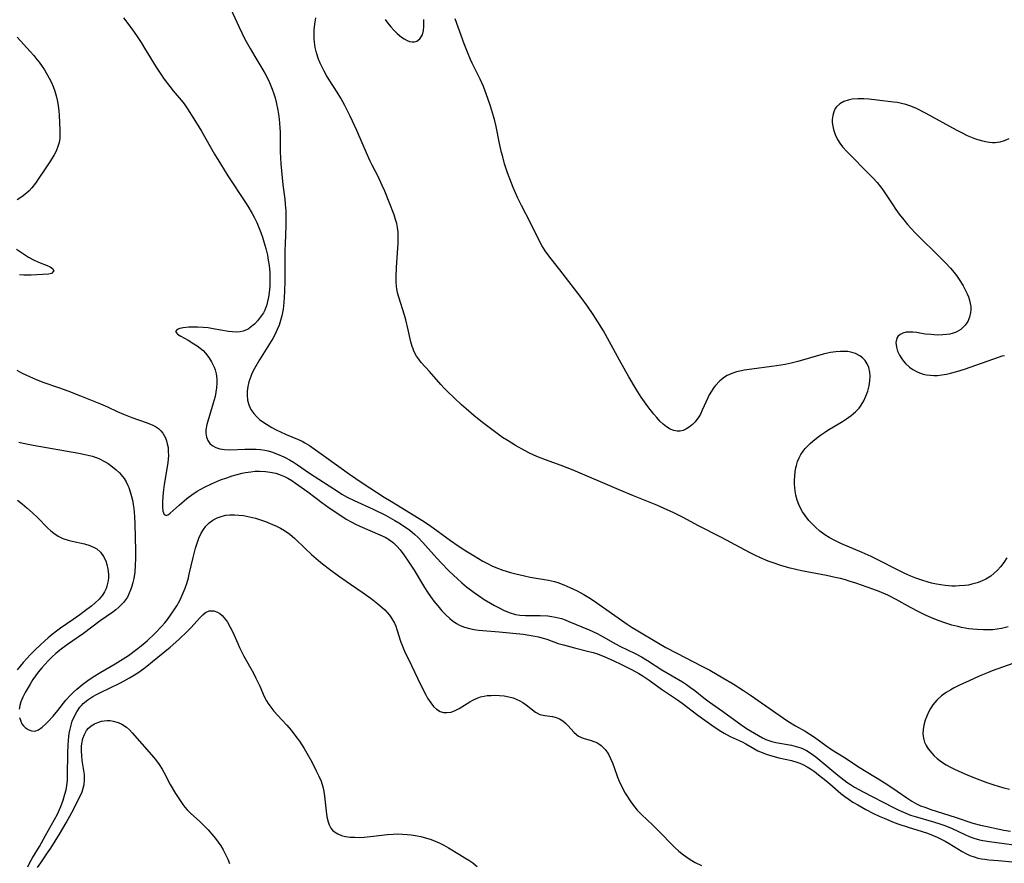
# Model space of a CAD drawing. Units: inches. Extents: x 2056167 to 2061704, y 169005 to 174460.
# Drawn here: x 2057734 to 2057876, y 171126 to 171248 of the extents above; entities that cross this region are included whole.
import ezdxf

# ---------------------------------------------------------------- set-up
doc = ezdxf.new("R2010")
doc.units = ezdxf.units.IN
doc.header["$MEASUREMENT"] = 0
doc.layers.add('c_02_T15S_R18E', color=80, linetype='Continuous')

msp = doc.modelspace()

# ---------------------------------------------------------------- linework, layer by layer
at = {"layer": 'c_02_T15S_R18E'}
for points in [[(2057763.11, 171252.14, 1004), (2057765.41, 171247.07, 1004), (2057766.3, 171245.26, 1004), (2057767.05, 171243.89, 1004), (2057767.74, 171242.71, 1004), (2057768.92, 171240.78, 1004), (2057769.23, 171240.23, 1004), (2057769.62, 171239.52, 1004), (2057769.87, 171238.99, 1004), (2057770.27, 171237.99, 1004), (2057770.49, 171237.35, 1004), (2057770.68, 171236.74, 1004), (2057770.84, 171236.12, 1004), (2057771.08, 171234.98, 1004), (2057771.23, 171234.1, 1004), (2057771.33, 171233.16, 1004), (2057771.37, 171232.35, 1004), (2057771.38, 171231.82, 1004), (2057771.41, 171228.95, 1004), (2057771.49, 171227.2, 1004), (2057771.67, 171225.2, 1004), (2057771.78, 171224.2, 1004), (2057772.06, 171222.12, 1004), (2057772.14, 171221.4, 1004), (2057772.21, 171220.44, 1004), (2057772.23, 171219.88, 1004), (2057772.22, 171218.25, 1004), (2057772.12, 171215.66, 1004), (2057772.1, 171214.66, 1004), (2057772.06, 171210.29, 1004), (2057772.03, 171208.74, 1004), (2057771.99, 171207.94, 1004), (2057771.94, 171207.15, 1004), (2057771.82, 171206.21, 1004), (2057771.64, 171205.26, 1004), (2057771.46, 171204.58, 1004), (2057771.24, 171203.91, 1004), (2057770.97, 171203.25, 1004), (2057770.66, 171202.6, 1004), (2057770.33, 171201.97, 1004), (2057769.86, 171201.19, 1004), (2057768.41, 171198.86, 1004), (2057767.69, 171197.61, 1004), (2057767.32, 171196.89, 1004), (2057767.14, 171196.47, 1004), (2057766.87, 171195.68, 1004), (2057766.71, 171195.03, 1004), (2057766.62, 171194.37, 1004), (2057766.61, 171193.8, 1004), (2057766.68, 171193.06, 1004), (2057766.87, 171192.35, 1004), (2057767.17, 171191.68, 1004), (2057767.58, 171191.1, 1004), (2057767.98, 171190.67, 1004), (2057768.43, 171190.26, 1004), (2057768.91, 171189.91, 1004), (2057769.41, 171189.57, 1004), (2057770.19, 171189.11, 1004), (2057770.82, 171188.77, 1004), (2057771.46, 171188.46, 1004), (2057772.28, 171188.1, 1004), (2057773.93, 171187.41, 1004), (2057774.59, 171187.11, 1004), (2057774.97, 171186.9, 1004), (2057775.65, 171186.49, 1004), (2057776.32, 171186.03, 1004), (2057778, 171184.79, 1004), (2057781.41, 171182.34, 1004), (2057783.24, 171181.08, 1004), (2057786.45, 171179.01, 1004), (2057787.48, 171178.38, 1004), (2057789.64, 171177.11, 1004), (2057791.89, 171175.71, 1004), (2057793.01, 171174.95, 1004), (2057796.03, 171172.78, 1004), (2057797.15, 171172.01, 1004), (2057798.26, 171171.28, 1004), (2057799.44, 171170.52, 1004), (2057800.71, 171169.77, 1004), (2057801.49, 171169.36, 1004), (2057802.02, 171169.1, 1004), (2057802.56, 171168.86, 1004), (2057803.57, 171168.48, 1004), (2057804.71, 171168.12, 1004), (2057805.46, 171167.92, 1004), (2057806.74, 171167.63, 1004), (2057807.55, 171167.47, 1004), (2057810.21, 171167.01, 1004), (2057811.06, 171166.81, 1004), (2057811.55, 171166.67, 1004), (2057812.43, 171166.35, 1004), (2057813.3, 171165.98, 1004), (2057814.32, 171165.5, 1004), (2057815.31, 171164.96, 1004), (2057816.02, 171164.52, 1004), (2057816.72, 171164.06, 1004), (2057821.55, 171160.68, 1004), (2057822.3, 171160.19, 1004), (2057822.87, 171159.83, 1004), (2057826.12, 171157.9, 1004), (2057827.15, 171157.3, 1004), (2057828.74, 171156.45, 1004), (2057832.36, 171154.6, 1004), (2057833.51, 171153.99, 1004), (2057835.4, 171152.92, 1004), (2057836.88, 171152.04, 1004), (2057838.4, 171151.06, 1004), (2057839.55, 171150.29, 1004), (2057843.05, 171147.84, 1004), (2057844.79, 171146.66, 1004), (2057845.88, 171145.98, 1004), (2057847.28, 171145.17, 1004), (2057847.97, 171144.75, 1004), (2057848.63, 171144.31, 1004), (2057850.3, 171143.1, 1004), (2057851.1, 171142.55, 1004), (2057852.82, 171141.47, 1004), (2057855.23, 171139.91, 1004), (2057858.34, 171138.01, 1004), (2057859.27, 171137.43, 1004), (2057860.6, 171136.54, 1004), (2057861.99, 171135.57, 1004), (2057862.71, 171135.09, 1004), (2057863.41, 171134.7, 1004), (2057863.99, 171134.42, 1004), (2057864.58, 171134.18, 1004), (2057865.48, 171133.86, 1004), (2057869, 171132.76, 1004), (2057871.55, 171131.9, 1004), (2057872.63, 171131.62, 1004), (2057873.36, 171131.45, 1004), (2057876.03, 171130.9, 1004), (2057876.98, 171130.73, 1004)], [(2057748.73, 171248.32, 1006), (2057749.94, 171246.71, 1006), (2057750.73, 171245.61, 1006), (2057751.29, 171244.76, 1006), (2057751.81, 171243.93, 1006), (2057753.47, 171241.21, 1006), (2057754.24, 171240.03, 1006), (2057754.64, 171239.46, 1006), (2057755.43, 171238.4, 1006), (2057755.95, 171237.77, 1006), (2057757.1, 171236.42, 1006), (2057757.52, 171235.87, 1006), (2057758, 171235.18, 1006), (2057758.93, 171233.71, 1006), (2057760.02, 171231.94, 1006), (2057761.93, 171228.6, 1006), (2057762.76, 171227.23, 1006), (2057763.86, 171225.5, 1006), (2057766.39, 171221.63, 1006), (2057766.73, 171221.08, 1006), (2057767.34, 171220.05, 1006), (2057767.68, 171219.42, 1006), (2057768.01, 171218.73, 1006), (2057768.32, 171218.03, 1006), (2057768.61, 171217.29, 1006), (2057768.84, 171216.63, 1006), (2057769.06, 171215.96, 1006), (2057769.34, 171214.96, 1006), (2057769.55, 171214.03, 1006), (2057769.69, 171213.28, 1006), (2057769.8, 171212.52, 1006), (2057769.9, 171211.5, 1006), (2057769.92, 171210.52, 1006), (2057769.9, 171209.54, 1006), (2057769.82, 171208.62, 1006), (2057769.72, 171207.96, 1006), (2057769.59, 171207.31, 1006), (2057769.41, 171206.69, 1006), (2057769.29, 171206.34, 1006), (2057769.17, 171206.06, 1006), (2057768.97, 171205.67, 1006), (2057768.58, 171205.07, 1006), (2057768.14, 171204.51, 1006), (2057767.72, 171204.07, 1006), (2057767.27, 171203.68, 1006), (2057766.76, 171203.33, 1006), (2057766.07, 171203.04, 1006), (2057765.6, 171202.94, 1006), (2057765.12, 171202.89, 1006), (2057764.53, 171202.91, 1006), (2057763.92, 171202.98, 1006), (2057761.72, 171203.38, 1006), (2057761.01, 171203.49, 1006), (2057760.28, 171203.57, 1006), (2057759.45, 171203.62, 1006), (2057758.8, 171203.62, 1006), (2057758.18, 171203.59, 1006), (2057757.37, 171203.5, 1006), (2057756.88, 171203.39, 1006), (2057756.51, 171203.26, 1006), (2057756.29, 171202.98, 1006), (2057756.58, 171202.6, 1006), (2057757.03, 171202.31, 1006), (2057758.08, 171201.72, 1006), (2057758.93, 171201.21, 1006), (2057759.39, 171200.91, 1006), (2057759.83, 171200.58, 1006), (2057760.25, 171200.21, 1006), (2057760.62, 171199.82, 1006), (2057761.07, 171199.23, 1006), (2057761.47, 171198.6, 1006), (2057761.84, 171197.84, 1006), (2057761.99, 171197.42, 1006), (2057762.13, 171196.86, 1006), (2057762.23, 171196.12, 1006), (2057762.24, 171195.48, 1006), (2057762.2, 171194.84, 1006), (2057762.12, 171194.21, 1006), (2057762, 171193.58, 1006), (2057761.74, 171192.59, 1006), (2057760.94, 171190.01, 1006), (2057760.81, 171189.52, 1006), (2057760.67, 171188.78, 1006), (2057760.65, 171188.29, 1006), (2057760.73, 171187.72, 1006), (2057760.94, 171187.22, 1006), (2057761.25, 171186.79, 1006), (2057761.57, 171186.51, 1006), (2057762.09, 171186.22, 1006), (2057762.7, 171186.03, 1006), (2057763.36, 171185.92, 1006), (2057764.12, 171185.88, 1006), (2057766.31, 171185.98, 1006), (2057767.45, 171185.98, 1006), (2057767.93, 171185.96, 1006), (2057768.55, 171185.91, 1006), (2057769.17, 171185.81, 1006), (2057769.66, 171185.71, 1006), (2057770.14, 171185.58, 1006), (2057771.04, 171185.26, 1006), (2057771.91, 171184.87, 1006), (2057772.2, 171184.73, 1006), (2057772.77, 171184.42, 1006), (2057773.34, 171184.08, 1006), (2057773.91, 171183.72, 1006), (2057775.65, 171182.5, 1006), (2057779.82, 171179.79, 1006), (2057780.34, 171179.47, 1006), (2057781.09, 171179.04, 1006), (2057782.08, 171178.53, 1006), (2057784.85, 171177.29, 1006), (2057786.63, 171176.42, 1006), (2057787.32, 171176.05, 1006), (2057787.98, 171175.67, 1006), (2057788.57, 171175.31, 1006), (2057789.66, 171174.59, 1006), (2057790.15, 171174.23, 1006), (2057790.89, 171173.62, 1006), (2057791.29, 171173.26, 1006), (2057792.03, 171172.47, 1006), (2057793.61, 171170.67, 1006), (2057794.64, 171169.57, 1006), (2057795.85, 171168.34, 1006), (2057797.02, 171167.23, 1006), (2057797.68, 171166.65, 1006), (2057798.35, 171166.08, 1006), (2057799.46, 171165.23, 1006), (2057800.07, 171164.8, 1006), (2057800.91, 171164.24, 1006), (2057801.82, 171163.68, 1006), (2057802.39, 171163.36, 1006), (2057803.05, 171163.02, 1006), (2057803.71, 171162.7, 1006), (2057804.53, 171162.36, 1006), (2057805.44, 171162.08, 1006), (2057806.05, 171161.98, 1006), (2057806.85, 171161.93, 1006), (2057808.97, 171161.92, 1006), (2057810.12, 171161.86, 1006), (2057810.67, 171161.79, 1006), (2057811.22, 171161.69, 1006), (2057812.09, 171161.46, 1006), (2057812.6, 171161.27, 1006), (2057813.11, 171161.07, 1006), (2057816.05, 171159.83, 1006), (2057817.21, 171159.31, 1006), (2057818.11, 171158.84, 1006), (2057819.89, 171157.82, 1006), (2057820.6, 171157.45, 1006), (2057822.65, 171156.48, 1006), (2057823.64, 171155.95, 1006), (2057824.5, 171155.43, 1006), (2057826.6, 171154.07, 1006), (2057829.57, 171152.3, 1006), (2057830.13, 171151.94, 1006), (2057830.74, 171151.52, 1006), (2057831.33, 171151.08, 1006), (2057832.65, 171150.03, 1006), (2057833.43, 171149.43, 1006), (2057835.33, 171148.1, 1006), (2057837.67, 171146.38, 1006), (2057838.83, 171145.6, 1006), (2057840.55, 171144.55, 1006), (2057841.11, 171144.24, 1006), (2057841.62, 171144, 1006), (2057841.91, 171143.89, 1006), (2057842.48, 171143.71, 1006), (2057843.07, 171143.57, 1006), (2057845.31, 171143.15, 1006), (2057846, 171142.99, 1006), (2057846.67, 171142.77, 1006), (2057847.02, 171142.63, 1006), (2057847.49, 171142.4, 1006), (2057848.19, 171141.97, 1006), (2057848.86, 171141.47, 1006), (2057850.56, 171140.04, 1006), (2057852.04, 171138.83, 1006), (2057853.33, 171137.83, 1006), (2057853.84, 171137.47, 1006), (2057854.44, 171137.1, 1006), (2057855.69, 171136.41, 1006), (2057859.96, 171134.22, 1006), (2057860.73, 171133.83, 1006), (2057861.53, 171133.46, 1006), (2057862.54, 171133.07, 1006), (2057863.19, 171132.85, 1006), (2057865.85, 171132.08, 1006), (2057866.93, 171131.73, 1006), (2057867.5, 171131.53, 1006), (2057868.56, 171131.1, 1006), (2057870.36, 171130.25, 1006), (2057871.01, 171129.96, 1006), (2057871.68, 171129.72, 1006), (2057872.5, 171129.49, 1006), (2057872.97, 171129.4, 1006), (2057873.95, 171129.24, 1006), (2057879.57, 171128.47, 1006)], [(2057876.66, 171160.29, 1004), (2057876.07, 171160.12, 1004), (2057875.7, 171160.04, 1004), (2057875.07, 171159.93, 1004), (2057874.43, 171159.86, 1004), (2057873.75, 171159.82, 1004), (2057873.06, 171159.82, 1004), (2057872.17, 171159.87, 1004), (2057871.49, 171159.94, 1004), (2057870.95, 171160.01, 1004), (2057869.89, 171160.2, 1004), (2057869.37, 171160.32, 1004), (2057868.52, 171160.54, 1004), (2057867.33, 171160.91, 1004), (2057866.68, 171161.14, 1004), (2057865.79, 171161.49, 1004), (2057864.81, 171161.91, 1004), (2057863.71, 171162.43, 1004), (2057862.52, 171163.06, 1004), (2057860.46, 171164.22, 1004), (2057859.26, 171164.83, 1004), (2057857.99, 171165.38, 1004), (2057857.09, 171165.72, 1004), (2057854.6, 171166.61, 1004), (2057853.68, 171166.9, 1004), (2057853.13, 171167.06, 1004), (2057852.39, 171167.25, 1004), (2057851.63, 171167.43, 1004), (2057850.39, 171167.68, 1004), (2057846.79, 171168.39, 1004), (2057845.12, 171168.77, 1004), (2057843.94, 171169.1, 1004), (2057842.68, 171169.52, 1004), (2057841.97, 171169.79, 1004), (2057840.83, 171170.27, 1004), (2057840.03, 171170.63, 1004), (2057839.23, 171171.02, 1004), (2057837.88, 171171.73, 1004), (2057835.18, 171173.19, 1004), (2057831.9, 171174.89, 1004), (2057829.66, 171176.07, 1004), (2057828.22, 171176.79, 1004), (2057827.45, 171177.15, 1004), (2057825.85, 171177.85, 1004), (2057822.47, 171179.23, 1004), (2057820.43, 171180.08, 1004), (2057813.76, 171182.93, 1004), (2057812.04, 171183.61, 1004), (2057809.75, 171184.43, 1004), (2057808.5, 171184.92, 1004), (2057807.46, 171185.38, 1004), (2057806.84, 171185.7, 1004), (2057805.44, 171186.47, 1004), (2057804.34, 171187.15, 1004), (2057803.55, 171187.67, 1004), (2057802.58, 171188.36, 1004), (2057801.63, 171189.07, 1004), (2057800.67, 171189.82, 1004), (2057799.39, 171190.85, 1004), (2057798.29, 171191.8, 1004), (2057797.63, 171192.39, 1004), (2057795.6, 171194.29, 1004), (2057795.1, 171194.8, 1004), (2057794.61, 171195.31, 1004), (2057792.99, 171197.17, 1004), (2057791.81, 171198.48, 1004), (2057791.44, 171198.95, 1004), (2057791.11, 171199.43, 1004), (2057790.75, 171200.12, 1004), (2057790.61, 171200.45, 1004), (2057790.5, 171200.79, 1004), (2057790.31, 171201.47, 1004), (2057789.92, 171203.23, 1004), (2057789.57, 171204.64, 1004), (2057789.37, 171205.34, 1004), (2057788.54, 171207.96, 1004), (2057788.38, 171208.58, 1004), (2057788.26, 171209.19, 1004), (2057788.23, 171209.47, 1004), (2057788.18, 171210.14, 1004), (2057788.18, 171210.82, 1004), (2057788.24, 171212.22, 1004), (2057788.44, 171215.76, 1004), (2057788.46, 171216.65, 1004), (2057788.44, 171217.33, 1004), (2057788.36, 171218, 1004), (2057788.25, 171218.6, 1004), (2057788.09, 171219.18, 1004), (2057787.86, 171219.85, 1004), (2057787.16, 171221.65, 1004), (2057786.52, 171223.27, 1004), (2057786.17, 171224.09, 1004), (2057785.57, 171225.38, 1004), (2057784.72, 171227.01, 1004), (2057784.43, 171227.6, 1004), (2057784.03, 171228.49, 1004), (2057782.49, 171232.03, 1004), (2057781.53, 171234.12, 1004), (2057780.75, 171235.66, 1004), (2057780.17, 171236.71, 1004), (2057779.65, 171237.58, 1004), (2057778.51, 171239.35, 1004), (2057778.11, 171240, 1004), (2057777.77, 171240.59, 1004), (2057777.46, 171241.19, 1004), (2057777.2, 171241.76, 1004), (2057776.96, 171242.35, 1004), (2057776.66, 171243.24, 1004), (2057776.48, 171244.01, 1004), (2057776.36, 171244.8, 1004), (2057776.32, 171245.3, 1004), (2057776.3, 171245.75, 1004), (2057776.33, 171246.57, 1004), (2057776.42, 171247.39, 1004), (2057776.55, 171248.3, 1004)], [(2057786.57, 171248.1, 1004), (2057786.97, 171247.56, 1004), (2057787.4, 171247.02, 1004), (2057787.84, 171246.52, 1004), (2057788.33, 171246.04, 1004), (2057788.92, 171245.55, 1004), (2057789.33, 171245.28, 1004), (2057789.74, 171245.06, 1004), (2057790.12, 171244.91, 1004), (2057790.49, 171244.84, 1004), (2057790.84, 171244.86, 1004), (2057791.17, 171244.97, 1004), (2057791.6, 171245.27, 1004), (2057791.98, 171245.84, 1004), (2057792.14, 171246.49, 1004), (2057792.18, 171247.09, 1004), (2057792.18, 171247.58, 1004), (2057792.16, 171248.1, 1004)], [(2057876.46, 171170.23, 1006), (2057876.03, 171169.57, 1006), (2057875.55, 171168.95, 1006), (2057875.1, 171168.47, 1006), (2057874.63, 171168.02, 1006), (2057874.12, 171167.62, 1006), (2057873.43, 171167.19, 1006), (2057872.8, 171166.89, 1006), (2057872.15, 171166.64, 1006), (2057871.4, 171166.43, 1006), (2057870.9, 171166.32, 1006), (2057870.39, 171166.25, 1006), (2057869.58, 171166.18, 1006), (2057869.05, 171166.16, 1006), (2057868.51, 171166.17, 1006), (2057867.54, 171166.24, 1006), (2057866.92, 171166.33, 1006), (2057866.3, 171166.44, 1006), (2057865.54, 171166.61, 1006), (2057865.09, 171166.72, 1006), (2057864.18, 171167, 1006), (2057863.29, 171167.31, 1006), (2057862.57, 171167.61, 1006), (2057861.7, 171168.01, 1006), (2057856.83, 171170.44, 1006), (2057855.54, 171171.02, 1006), (2057852.47, 171172.33, 1006), (2057851.61, 171172.74, 1006), (2057850.78, 171173.18, 1006), (2057850.16, 171173.57, 1006), (2057849.44, 171174.11, 1006), (2057848.78, 171174.7, 1006), (2057848.3, 171175.17, 1006), (2057847.85, 171175.67, 1006), (2057847.28, 171176.38, 1006), (2057846.93, 171176.9, 1006), (2057846.62, 171177.44, 1006), (2057846.37, 171177.95, 1006), (2057846.13, 171178.61, 1006), (2057845.95, 171179.29, 1006), (2057845.85, 171179.88, 1006), (2057845.79, 171180.47, 1006), (2057845.77, 171180.84, 1006), (2057845.76, 171181.46, 1006), (2057845.79, 171182.08, 1006), (2057845.86, 171182.7, 1006), (2057845.96, 171183.31, 1006), (2057846.03, 171183.6, 1006), (2057846.2, 171184.18, 1006), (2057846.42, 171184.73, 1006), (2057846.68, 171185.21, 1006), (2057846.99, 171185.67, 1006), (2057847.3, 171186.04, 1006), (2057847.62, 171186.39, 1006), (2057848.01, 171186.77, 1006), (2057848.43, 171187.14, 1006), (2057848.95, 171187.57, 1006), (2057849.5, 171187.98, 1006), (2057850.09, 171188.39, 1006), (2057850.56, 171188.69, 1006), (2057852.69, 171189.97, 1006), (2057853.29, 171190.35, 1006), (2057853.97, 171190.84, 1006), (2057854.56, 171191.34, 1006), (2057855.09, 171191.89, 1006), (2057855.39, 171192.3, 1006), (2057855.78, 171192.95, 1006), (2057856.09, 171193.64, 1006), (2057856.34, 171194.35, 1006), (2057856.54, 171195.12, 1006), (2057856.65, 171195.83, 1006), (2057856.69, 171196.53, 1006), (2057856.66, 171197.07, 1006), (2057856.51, 171197.77, 1006), (2057856.28, 171198.29, 1006), (2057855.97, 171198.77, 1006), (2057855.58, 171199.18, 1006), (2057855.21, 171199.46, 1006), (2057854.58, 171199.78, 1006), (2057853.88, 171199.99, 1006), (2057853.45, 171200.06, 1006), (2057853.14, 171200.08, 1006), (2057852.43, 171200.09, 1006), (2057851.71, 171200.04, 1006), (2057850.98, 171199.93, 1006), (2057850.54, 171199.85, 1006), (2057849.89, 171199.69, 1006), (2057846.24, 171198.66, 1006), (2057845.26, 171198.41, 1006), (2057844.39, 171198.22, 1006), (2057843.16, 171198, 1006), (2057842.45, 171197.89, 1006), (2057839.6, 171197.55, 1006), (2057838.47, 171197.38, 1006), (2057838.09, 171197.3, 1006), (2057837.37, 171197.12, 1006), (2057836.69, 171196.9, 1006), (2057836.04, 171196.6, 1006), (2057835.65, 171196.37, 1006), (2057834.95, 171195.83, 1006), (2057834.33, 171195.19, 1006), (2057834.1, 171194.89, 1006), (2057833.74, 171194.36, 1006), (2057833.42, 171193.8, 1006), (2057833.21, 171193.36, 1006), (2057832.43, 171191.59, 1006), (2057832.15, 171191.04, 1006), (2057831.93, 171190.66, 1006), (2057831.68, 171190.29, 1006), (2057831.35, 171189.88, 1006), (2057830.99, 171189.52, 1006), (2057830.54, 171189.14, 1006), (2057830.06, 171188.84, 1006), (2057829.64, 171188.66, 1006), (2057829.22, 171188.57, 1006), (2057828.81, 171188.57, 1006), (2057828.3, 171188.66, 1006), (2057827.8, 171188.85, 1006), (2057827.24, 171189.18, 1006), (2057826.76, 171189.56, 1006), (2057826.29, 171190.01, 1006), (2057825.84, 171190.52, 1006), (2057825.41, 171191.03, 1006), (2057824.57, 171192.12, 1006), (2057824.07, 171192.8, 1006), (2057823.59, 171193.49, 1006), (2057822.86, 171194.63, 1006), (2057821.79, 171196.41, 1006), (2057820.44, 171198.83, 1006), (2057818.13, 171203.06, 1006), (2057817.33, 171204.39, 1006), (2057816.66, 171205.44, 1006), (2057815.83, 171206.65, 1006), (2057814.92, 171207.88, 1006), (2057812.17, 171211.44, 1006), (2057810.24, 171213.92, 1006), (2057809.72, 171214.65, 1006), (2057809.25, 171215.4, 1006), (2057808.71, 171216.4, 1006), (2057807.59, 171218.68, 1006), (2057806.29, 171221.19, 1006), (2057805.78, 171222.24, 1006), (2057805.09, 171223.81, 1006), (2057804.6, 171225.04, 1006), (2057804.27, 171225.93, 1006), (2057803.84, 171227.23, 1006), (2057803.57, 171228.21, 1006), (2057803.42, 171228.83, 1006), (2057803.11, 171230.17, 1006), (2057802.62, 171232.62, 1006), (2057802.43, 171233.41, 1006), (2057802.24, 171234.12, 1006), (2057801.8, 171235.56, 1006), (2057801.43, 171236.65, 1006), (2057801.01, 171237.84, 1006), (2057800.78, 171238.41, 1006), (2057800.33, 171239.44, 1006), (2057799.16, 171241.77, 1006), (2057798.91, 171242.32, 1006), (2057798.47, 171243.36, 1006), (2057798.02, 171244.55, 1006), (2057796.69, 171248.2, 1006)], [(2057733.36, 171245.52, 1008), (2057735.27, 171243.45, 1008), (2057735.77, 171242.89, 1008), (2057736.24, 171242.32, 1008), (2057736.55, 171241.93, 1008), (2057737.01, 171241.27, 1008), (2057737.33, 171240.78, 1008), (2057738, 171239.62, 1008), (2057738.35, 171238.95, 1008), (2057738.58, 171238.39, 1008), (2057738.83, 171237.73, 1008), (2057739.03, 171237.06, 1008), (2057739.22, 171236.23, 1008), (2057739.32, 171235.6, 1008), (2057739.4, 171234.9, 1008), (2057739.45, 171234.2, 1008), (2057739.56, 171232.13, 1008), (2057739.56, 171231.53, 1008), (2057739.53, 171230.93, 1008), (2057739.43, 171230.28, 1008), (2057739.28, 171229.73, 1008), (2057739.01, 171229.05, 1008), (2057738.74, 171228.53, 1008), (2057738.44, 171228.02, 1008), (2057738.11, 171227.49, 1008), (2057737.34, 171226.36, 1008), (2057736.53, 171225.13, 1008), (2057736.04, 171224.42, 1008), (2057735.48, 171223.72, 1008), (2057735.11, 171223.32, 1008), (2057734.72, 171222.95, 1008), (2057734.06, 171222.44, 1008), (2057733.36, 171222.03, 1008)], [(2057876.72, 171230.85, 1006), (2057876.08, 171230.54, 1006), (2057875.45, 171230.36, 1006), (2057874.79, 171230.27, 1006), (2057874.38, 171230.26, 1006), (2057873.95, 171230.29, 1006), (2057873.37, 171230.38, 1006), (2057872.79, 171230.52, 1006), (2057871.99, 171230.78, 1006), (2057871.48, 171230.98, 1006), (2057870.79, 171231.28, 1006), (2057869.97, 171231.68, 1006), (2057869.19, 171232.09, 1006), (2057864.8, 171234.5, 1006), (2057863.37, 171235.23, 1006), (2057862.57, 171235.57, 1006), (2057862.29, 171235.67, 1006), (2057861.83, 171235.81, 1006), (2057861.24, 171235.95, 1006), (2057860.64, 171236.06, 1006), (2057860.07, 171236.14, 1006), (2057857.71, 171236.43, 1006), (2057856.52, 171236.55, 1006), (2057855.77, 171236.6, 1006), (2057854.92, 171236.6, 1006), (2057854.11, 171236.55, 1006), (2057853.51, 171236.44, 1006), (2057852.9, 171236.24, 1006), (2057852.31, 171235.91, 1006), (2057851.84, 171235.47, 1006), (2057851.65, 171235.2, 1006), (2057851.42, 171234.72, 1006), (2057851.29, 171234.2, 1006), (2057851.22, 171233.64, 1006), (2057851.22, 171233.25, 1006), (2057851.25, 171232.89, 1006), (2057851.39, 171232.17, 1006), (2057851.62, 171231.44, 1006), (2057851.96, 171230.74, 1006), (2057852.3, 171230.21, 1006), (2057852.7, 171229.69, 1006), (2057853.31, 171229.02, 1006), (2057856.69, 171225.59, 1006), (2057857.14, 171225.12, 1006), (2057857.71, 171224.5, 1006), (2057858.24, 171223.85, 1006), (2057858.53, 171223.45, 1006), (2057858.93, 171222.87, 1006), (2057859.96, 171221.29, 1006), (2057860.43, 171220.61, 1006), (2057860.91, 171219.94, 1006), (2057861.55, 171219.1, 1006), (2057862.09, 171218.45, 1006), (2057862.61, 171217.88, 1006), (2057863.25, 171217.21, 1006), (2057864.57, 171215.88, 1006), (2057865.64, 171214.81, 1006), (2057867.54, 171212.95, 1006), (2057868.3, 171212.15, 1006), (2057868.62, 171211.78, 1006), (2057869.16, 171211.08, 1006), (2057869.46, 171210.65, 1006), (2057869.74, 171210.22, 1006), (2057870.14, 171209.57, 1006), (2057870.49, 171208.92, 1006), (2057870.72, 171208.42, 1006), (2057870.9, 171207.97, 1006), (2057871.04, 171207.51, 1006), (2057871.16, 171207.04, 1006), (2057871.23, 171206.58, 1006), (2057871.24, 171206.12, 1006), (2057871.21, 171205.7, 1006), (2057871.06, 171205.04, 1006), (2057870.81, 171204.43, 1006), (2057870.44, 171203.88, 1006), (2057869.81, 171203.28, 1006), (2057869.12, 171202.89, 1006), (2057868.68, 171202.73, 1006), (2057868.21, 171202.61, 1006), (2057867.71, 171202.52, 1006), (2057867.18, 171202.48, 1006), (2057866.42, 171202.46, 1006), (2057865.48, 171202.52, 1006), (2057864.67, 171202.61, 1006), (2057863.38, 171202.81, 1006), (2057862.86, 171202.87, 1006), (2057862.45, 171202.89, 1006), (2057861.91, 171202.86, 1006), (2057861.42, 171202.74, 1006), (2057861.02, 171202.55, 1006), (2057860.7, 171202.27, 1006), (2057860.55, 171202.02, 1006), (2057860.43, 171201.37, 1006), (2057860.51, 171200.71, 1006), (2057860.67, 171200.14, 1006), (2057860.93, 171199.57, 1006), (2057861.28, 171199.02, 1006), (2057861.53, 171198.67, 1006), (2057861.81, 171198.35, 1006), (2057862.4, 171197.8, 1006), (2057862.87, 171197.47, 1006), (2057863.59, 171197.09, 1006), (2057864.37, 171196.82, 1006), (2057864.86, 171196.71, 1006), (2057865.36, 171196.64, 1006), (2057865.88, 171196.62, 1006), (2057866.41, 171196.63, 1006), (2057867.06, 171196.7, 1006), (2057867.72, 171196.81, 1006), (2057868.32, 171196.94, 1006), (2057869.22, 171197.18, 1006), (2057870.31, 171197.53, 1006), (2057875.4, 171199.33, 1006), (2057875.76, 171199.45, 1006), (2057876.1, 171199.51, 1006)], [(2057733.28, 171214.9, 1008), (2057733.84, 171214.48, 1008), (2057734.43, 171214.1, 1008), (2057735.03, 171213.74, 1008), (2057735.82, 171213.31, 1008), (2057736.7, 171212.89, 1008), (2057737.72, 171212.5, 1008), (2057738.14, 171212.32, 1008), (2057738.51, 171212.1, 1008), (2057738.68, 171211.73, 1008), (2057738.34, 171211.38, 1008), (2057737.89, 171211.28, 1008), (2057735.4, 171211.12, 1008), (2057734.95, 171211.1, 1008), (2057734.34, 171211.1, 1008), (2057733.71, 171211.15, 1008)], [(2057733.31, 171197.37, 1008), (2057733.99, 171197.01, 1008), (2057734.73, 171196.65, 1008), (2057736.01, 171196.08, 1008), (2057737.09, 171195.67, 1008), (2057739.36, 171194.9, 1008), (2057740.72, 171194.39, 1008), (2057742.53, 171193.65, 1008), (2057745.41, 171192.5, 1008), (2057746.43, 171192.06, 1008), (2057747.86, 171191.4, 1008), (2057748.73, 171191.03, 1008), (2057749.96, 171190.56, 1008), (2057752.05, 171189.84, 1008), (2057752.89, 171189.49, 1008), (2057753.37, 171189.23, 1008), (2057753.81, 171188.94, 1008), (2057754.16, 171188.63, 1008), (2057754.46, 171188.27, 1008), (2057754.82, 171187.62, 1008), (2057754.98, 171187.19, 1008), (2057755.09, 171186.74, 1008), (2057755.19, 171186.18, 1008), (2057755.23, 171185.61, 1008), (2057755.24, 171185.04, 1008), (2057755.21, 171184.53, 1008), (2057755.16, 171184.01, 1008), (2057755.03, 171183.14, 1008), (2057754.64, 171180.86, 1008), (2057754.53, 171180.09, 1008), (2057754.42, 171179.15, 1008), (2057754.37, 171178.26, 1008), (2057754.38, 171177.64, 1008), (2057754.45, 171177, 1008), (2057754.62, 171176.52, 1008), (2057754.9, 171176.38, 1008), (2057755.24, 171176.51, 1008), (2057755.52, 171176.72, 1008), (2057756.79, 171177.87, 1008), (2057757.92, 171178.83, 1008), (2057758.62, 171179.37, 1008), (2057759.38, 171179.88, 1008), (2057759.91, 171180.19, 1008), (2057760.46, 171180.48, 1008), (2057761.47, 171180.97, 1008), (2057762.77, 171181.51, 1008), (2057763.67, 171181.84, 1008), (2057764.47, 171182.1, 1008), (2057765.18, 171182.31, 1008), (2057765.9, 171182.48, 1008), (2057766.38, 171182.58, 1008), (2057767.17, 171182.7, 1008), (2057767.8, 171182.76, 1008), (2057768.43, 171182.78, 1008), (2057769.26, 171182.74, 1008), (2057769.98, 171182.64, 1008), (2057770.78, 171182.47, 1008), (2057771.56, 171182.22, 1008), (2057772.05, 171182.01, 1008), (2057772.52, 171181.76, 1008), (2057773.08, 171181.42, 1008), (2057773.62, 171181.05, 1008), (2057775.42, 171179.77, 1008), (2057777.41, 171178.26, 1008), (2057778.49, 171177.49, 1008), (2057779.73, 171176.65, 1008), (2057780.96, 171175.86, 1008), (2057781.67, 171175.46, 1008), (2057782.29, 171175.14, 1008), (2057782.93, 171174.84, 1008), (2057785.81, 171173.6, 1008), (2057786.6, 171173.22, 1008), (2057787.22, 171172.84, 1008), (2057787.8, 171172.41, 1008), (2057788.29, 171171.94, 1008), (2057788.74, 171171.42, 1008), (2057789.29, 171170.68, 1008), (2057790, 171169.64, 1008), (2057790.76, 171168.47, 1008), (2057792.28, 171165.96, 1008), (2057792.7, 171165.31, 1008), (2057793.13, 171164.66, 1008), (2057793.61, 171164.01, 1008), (2057794.18, 171163.29, 1008), (2057794.79, 171162.6, 1008), (2057795.35, 171162.01, 1008), (2057795.93, 171161.47, 1008), (2057796.25, 171161.2, 1008), (2057796.87, 171160.77, 1008), (2057797.43, 171160.48, 1008), (2057798.03, 171160.24, 1008), (2057798.79, 171160.02, 1008), (2057799.45, 171159.89, 1008), (2057800.06, 171159.8, 1008), (2057800.68, 171159.74, 1008), (2057803.04, 171159.54, 1008), (2057806.53, 171159.2, 1008), (2057807.67, 171159.04, 1008), (2057808.24, 171158.94, 1008), (2057808.74, 171158.83, 1008), (2057809.24, 171158.7, 1008), (2057809.95, 171158.47, 1008), (2057811.6, 171157.89, 1008), (2057812.36, 171157.65, 1008), (2057813.94, 171157.22, 1008), (2057816.04, 171156.71, 1008), (2057816.65, 171156.55, 1008), (2057817.26, 171156.36, 1008), (2057818.32, 171155.95, 1008), (2057819.52, 171155.43, 1008), (2057820.77, 171154.84, 1008), (2057822.29, 171154.07, 1008), (2057823.23, 171153.54, 1008), (2057823.72, 171153.24, 1008), (2057824.73, 171152.56, 1008), (2057826.55, 171151.27, 1008), (2057828.84, 171149.71, 1008), (2057829.51, 171149.22, 1008), (2057831.78, 171147.5, 1008), (2057834.15, 171145.81, 1008), (2057835.1, 171145.19, 1008), (2057835.59, 171144.9, 1008), (2057836.48, 171144.44, 1008), (2057838.17, 171143.64, 1008), (2057838.72, 171143.35, 1008), (2057839.88, 171142.69, 1008), (2057840.47, 171142.37, 1008), (2057841.06, 171142.09, 1008), (2057841.68, 171141.85, 1008), (2057842.63, 171141.56, 1008), (2057843.49, 171141.35, 1008), (2057845.3, 171140.95, 1008), (2057846.1, 171140.72, 1008), (2057846.55, 171140.57, 1008), (2057846.98, 171140.39, 1008), (2057847.61, 171140.05, 1008), (2057848.08, 171139.75, 1008), (2057848.65, 171139.34, 1008), (2057849.22, 171138.9, 1008), (2057850.3, 171138.05, 1008), (2057850.85, 171137.59, 1008), (2057852.44, 171136.19, 1008), (2057853.03, 171135.73, 1008), (2057853.65, 171135.29, 1008), (2057854.17, 171134.95, 1008), (2057854.89, 171134.52, 1008), (2057856.08, 171133.85, 1008), (2057857.18, 171133.27, 1008), (2057858.02, 171132.88, 1008), (2057858.7, 171132.59, 1008), (2057860.16, 171132, 1008), (2057860.83, 171131.76, 1008), (2057862.17, 171131.3, 1008), (2057864.23, 171130.69, 1008), (2057865, 171130.43, 1008), (2057865.82, 171130.12, 1008), (2057866.39, 171129.86, 1008), (2057867.54, 171129.29, 1008), (2057868.12, 171128.97, 1008), (2057870.01, 171127.8, 1008), (2057870.53, 171127.51, 1008), (2057871.11, 171127.23, 1008), (2057871.71, 171127, 1008), (2057872.25, 171126.85, 1008), (2057872.81, 171126.74, 1008), (2057873.27, 171126.67, 1008), (2057873.87, 171126.59, 1008), (2057875.18, 171126.48, 1008), (2057879.36, 171126.13, 1008)], [(2057733.61, 171186.98, 1010), (2057734.27, 171186.81, 1010), (2057735.7, 171186.53, 1010), (2057742.29, 171185.39, 1010), (2057743.41, 171185.16, 1010), (2057744.27, 171184.94, 1010), (2057745.2, 171184.61, 1010), (2057746.12, 171184.12, 1010), (2057746.52, 171183.87, 1010), (2057747.18, 171183.39, 1010), (2057747.69, 171182.97, 1010), (2057748.17, 171182.52, 1010), (2057748.42, 171182.25, 1010), (2057748.85, 171181.71, 1010), (2057749.13, 171181.24, 1010), (2057749.38, 171180.73, 1010), (2057749.52, 171180.4, 1010), (2057749.73, 171179.78, 1010), (2057749.91, 171179.14, 1010), (2057750.04, 171178.57, 1010), (2057750.15, 171177.98, 1010), (2057750.24, 171177.37, 1010), (2057750.36, 171176.21, 1010), (2057750.41, 171175.1, 1010), (2057750.48, 171171.32, 1010), (2057750.48, 171170.16, 1010), (2057750.45, 171169.21, 1010), (2057750.37, 171168.17, 1010), (2057750.24, 171167.25, 1010), (2057750.12, 171166.69, 1010), (2057749.97, 171166.14, 1010), (2057749.82, 171165.7, 1010), (2057749.59, 171165.13, 1010), (2057749.32, 171164.58, 1010), (2057749.06, 171164.18, 1010), (2057748.77, 171163.79, 1010), (2057748.44, 171163.44, 1010), (2057748.09, 171163.11, 1010), (2057747.66, 171162.74, 1010), (2057747.2, 171162.4, 1010), (2057745.37, 171161.13, 1010), (2057742.99, 171159.33, 1010), (2057740.65, 171157.7, 1010), (2057739.55, 171156.88, 1010), (2057738.99, 171156.42, 1010), (2057738.45, 171155.93, 1010), (2057737.89, 171155.4, 1010), (2057737.36, 171154.84, 1010), (2057736.94, 171154.35, 1010), (2057736.43, 171153.73, 1010), (2057736.04, 171153.19, 1010), (2057735.66, 171152.64, 1010), (2057735.24, 171151.98, 1010), (2057734.55, 171150.78, 1010), (2057734.2, 171150.09, 1010), (2057733.91, 171149.41, 1010), (2057733.76, 171148.92, 1010), (2057733.66, 171148.39, 1010)], [(2057733.43, 171178.58, 1012), (2057734.12, 171178.05, 1012), (2057734.79, 171177.49, 1012), (2057735.6, 171176.78, 1012), (2057736.31, 171176.1, 1012), (2057737.82, 171174.55, 1012), (2057738.25, 171174.16, 1012), (2057738.69, 171173.8, 1012), (2057739.33, 171173.38, 1012), (2057739.97, 171173.06, 1012), (2057740.76, 171172.79, 1012), (2057741.32, 171172.65, 1012), (2057743.13, 171172.26, 1012), (2057743.91, 171172.04, 1012), (2057744.62, 171171.72, 1012), (2057744.88, 171171.56, 1012), (2057745.44, 171171.06, 1012), (2057745.88, 171170.44, 1012), (2057746.18, 171169.82, 1012), (2057746.36, 171169.3, 1012), (2057746.51, 171168.62, 1012), (2057746.58, 171167.9, 1012), (2057746.57, 171167.31, 1012), (2057746.5, 171166.73, 1012), (2057746.36, 171166.17, 1012), (2057746.25, 171165.84, 1012), (2057746.02, 171165.34, 1012), (2057745.74, 171164.87, 1012), (2057745.23, 171164.26, 1012), (2057744.62, 171163.68, 1012), (2057744.18, 171163.31, 1012), (2057743.09, 171162.47, 1012), (2057742.44, 171161.99, 1012), (2057741.5, 171161.33, 1012), (2057739.66, 171160.09, 1012), (2057739.05, 171159.65, 1012), (2057738.44, 171159.18, 1012), (2057737.84, 171158.67, 1012), (2057736.84, 171157.78, 1012), (2057735.87, 171156.86, 1012), (2057735.31, 171156.29, 1012), (2057734.77, 171155.71, 1012), (2057734.24, 171155.11, 1012), (2057733.38, 171154.06, 1012)], [(2057733.72, 171147.17, 1010), (2057733.89, 171146.62, 1010), (2057734.08, 171146.25, 1010), (2057734.3, 171145.95, 1010), (2057734.55, 171145.7, 1010), (2057734.97, 171145.42, 1010), (2057735.46, 171145.23, 1010), (2057735.95, 171145.21, 1010), (2057736.47, 171145.4, 1010), (2057736.99, 171145.75, 1010), (2057737.47, 171146.2, 1010), (2057737.87, 171146.59, 1010), (2057738.59, 171147.38, 1010), (2057739.28, 171148.2, 1010), (2057740.42, 171149.66, 1010), (2057741.02, 171150.35, 1010), (2057741.51, 171150.83, 1010), (2057742.02, 171151.28, 1010), (2057742.89, 171151.98, 1010), (2057743.61, 171152.51, 1010), (2057744.35, 171153.03, 1010), (2057745.47, 171153.73, 1010), (2057747.53, 171154.92, 1010), (2057748.31, 171155.39, 1010), (2057749.46, 171156.15, 1010), (2057750.66, 171157.03, 1010), (2057751.3, 171157.53, 1010), (2057752.16, 171158.26, 1010), (2057753.27, 171159.31, 1010), (2057754.29, 171160.36, 1010), (2057754.73, 171160.85, 1010), (2057755.13, 171161.34, 1010), (2057755.57, 171161.94, 1010), (2057756, 171162.57, 1010), (2057756.46, 171163.31, 1010), (2057756.88, 171164.07, 1010), (2057757.1, 171164.52, 1010), (2057757.39, 171165.18, 1010), (2057757.66, 171165.86, 1010), (2057757.89, 171166.55, 1010), (2057758.13, 171167.34, 1010), (2057758.27, 171167.9, 1010), (2057758.82, 171170.28, 1010), (2057759.16, 171171.63, 1010), (2057759.43, 171172.5, 1010), (2057759.65, 171173.1, 1010), (2057760, 171173.84, 1010), (2057760.31, 171174.36, 1010), (2057760.67, 171174.84, 1010), (2057761.15, 171175.33, 1010), (2057761.65, 171175.69, 1010), (2057762.31, 171176.04, 1010), (2057763.03, 171176.29, 1010), (2057763.53, 171176.4, 1010), (2057764.15, 171176.47, 1010), (2057764.8, 171176.48, 1010), (2057765.45, 171176.44, 1010), (2057766.12, 171176.36, 1010), (2057766.97, 171176.19, 1010), (2057767.84, 171175.97, 1010), (2057768.71, 171175.7, 1010), (2057769.28, 171175.5, 1010), (2057770.3, 171175.09, 1010), (2057770.88, 171174.83, 1010), (2057771.46, 171174.53, 1010), (2057772.02, 171174.2, 1010), (2057772.8, 171173.65, 1010), (2057773.51, 171173.05, 1010), (2057775.01, 171171.59, 1010), (2057775.91, 171170.74, 1010), (2057776.93, 171169.86, 1010), (2057777.53, 171169.36, 1010), (2057778.52, 171168.6, 1010), (2057779.84, 171167.64, 1010), (2057781.55, 171166.45, 1010), (2057783.4, 171165.2, 1010), (2057784.58, 171164.35, 1010), (2057785.51, 171163.62, 1010), (2057786.15, 171163.06, 1010), (2057786.53, 171162.71, 1010), (2057786.89, 171162.34, 1010), (2057787.21, 171161.95, 1010), (2057787.5, 171161.55, 1010), (2057787.91, 171160.82, 1010), (2057788.12, 171160.35, 1010), (2057788.29, 171159.87, 1010), (2057788.81, 171158.22, 1010), (2057789.08, 171157.5, 1010), (2057789.39, 171156.78, 1010), (2057790.4, 171154.7, 1010), (2057791.25, 171152.84, 1010), (2057791.92, 171151.47, 1010), (2057792.46, 171150.45, 1010), (2057792.72, 171149.98, 1010), (2057793.16, 171149.31, 1010), (2057793.59, 171148.75, 1010), (2057793.99, 171148.38, 1010), (2057794.54, 171148.05, 1010), (2057795.02, 171147.91, 1010), (2057795.52, 171147.88, 1010), (2057796.12, 171147.95, 1010), (2057796.71, 171148.17, 1010), (2057797.3, 171148.48, 1010), (2057798.81, 171149.45, 1010), (2057799.33, 171149.74, 1010), (2057799.86, 171149.98, 1010), (2057800.37, 171150.15, 1010), (2057800.9, 171150.27, 1010), (2057801.35, 171150.33, 1010), (2057801.9, 171150.37, 1010), (2057802.46, 171150.38, 1010), (2057803.12, 171150.36, 1010), (2057803.77, 171150.29, 1010), (2057804.45, 171150.16, 1010), (2057805.07, 171149.99, 1010), (2057805.52, 171149.82, 1010), (2057805.94, 171149.63, 1010), (2057806.47, 171149.33, 1010), (2057806.97, 171149, 1010), (2057808.33, 171147.96, 1010), (2057808.95, 171147.62, 1010), (2057809.64, 171147.45, 1010), (2057810.79, 171147.31, 1010), (2057811.3, 171147.19, 1010), (2057811.79, 171146.97, 1010), (2057812.27, 171146.67, 1010), (2057812.67, 171146.34, 1010), (2057813.05, 171145.97, 1010), (2057813.87, 171145.07, 1010), (2057814.23, 171144.73, 1010), (2057814.54, 171144.49, 1010), (2057814.86, 171144.31, 1010), (2057815.19, 171144.18, 1010), (2057816.37, 171143.85, 1010), (2057816.77, 171143.71, 1010), (2057817.17, 171143.54, 1010), (2057817.49, 171143.36, 1010), (2057817.79, 171143.13, 1010), (2057818.11, 171142.85, 1010), (2057818.39, 171142.52, 1010), (2057818.66, 171142.16, 1010), (2057818.9, 171141.76, 1010), (2057819.16, 171141.26, 1010), (2057819.4, 171140.73, 1010), (2057819.64, 171140.1, 1010), (2057820.18, 171138.53, 1010), (2057820.4, 171137.95, 1010), (2057820.73, 171137.22, 1010), (2057821.27, 171136.24, 1010), (2057822.09, 171134.98, 1010), (2057822.47, 171134.46, 1010), (2057823.03, 171133.77, 1010), (2057823.64, 171133.14, 1010), (2057825.28, 171131.6, 1010), (2057825.95, 171130.95, 1010), (2057828.47, 171128.38, 1010), (2057829.04, 171127.85, 1010), (2057829.7, 171127.31, 1010), (2057830.18, 171126.97, 1010), (2057830.67, 171126.65, 1010), (2057831.4, 171126.21, 1010), (2057832.3, 171125.76, 1010)], [(2057734.92, 171125.59, 1012), (2057735.22, 171126.2, 1012), (2057735.59, 171126.86, 1012), (2057736.6, 171128.53, 1012), (2057737.5, 171130.13, 1012), (2057739.19, 171133.21, 1012), (2057739.51, 171133.87, 1012), (2057739.7, 171134.29, 1012), (2057740.04, 171135.21, 1012), (2057740.29, 171136.07, 1012), (2057740.45, 171136.69, 1012), (2057740.56, 171137.32, 1012), (2057740.64, 171138.05, 1012), (2057740.67, 171138.79, 1012), (2057740.69, 171142, 1012), (2057740.74, 171143.2, 1012), (2057740.78, 171143.82, 1012), (2057740.85, 171144.42, 1012), (2057740.92, 171144.87, 1012), (2057741.02, 171145.47, 1012), (2057741.17, 171146.05, 1012), (2057741.35, 171146.63, 1012), (2057741.57, 171147.19, 1012), (2057741.99, 171147.99, 1012), (2057742.45, 171148.65, 1012), (2057742.68, 171148.91, 1012), (2057742.93, 171149.17, 1012), (2057743.61, 171149.72, 1012), (2057744.33, 171150.2, 1012), (2057744.87, 171150.5, 1012), (2057745.43, 171150.79, 1012), (2057748.24, 171152.15, 1012), (2057748.83, 171152.46, 1012), (2057749.6, 171152.89, 1012), (2057750.35, 171153.34, 1012), (2057750.81, 171153.64, 1012), (2057751.69, 171154.25, 1012), (2057752.12, 171154.57, 1012), (2057752.97, 171155.25, 1012), (2057755.48, 171157.33, 1012), (2057756.73, 171158.43, 1012), (2057757.96, 171159.59, 1012), (2057758.52, 171160.16, 1012), (2057759.78, 171161.56, 1012), (2057760.2, 171162, 1012), (2057760.61, 171162.35, 1012), (2057761.15, 171162.6, 1012), (2057761.8, 171162.61, 1012), (2057762.36, 171162.41, 1012), (2057762.7, 171162.2, 1012), (2057763.03, 171161.92, 1012), (2057763.52, 171161.35, 1012), (2057763.79, 171160.95, 1012), (2057764.19, 171160.23, 1012), (2057764.54, 171159.49, 1012), (2057765.26, 171157.87, 1012), (2057765.53, 171157.3, 1012), (2057766.17, 171156.04, 1012), (2057767.53, 171153.57, 1012), (2057767.9, 171152.87, 1012), (2057768.45, 171151.71, 1012), (2057769.1, 171150.21, 1012), (2057769.42, 171149.58, 1012), (2057769.67, 171149.17, 1012), (2057770.04, 171148.64, 1012), (2057770.49, 171148.1, 1012), (2057771.64, 171146.85, 1012), (2057772.37, 171146.05, 1012), (2057772.97, 171145.34, 1012), (2057773.68, 171144.43, 1012), (2057774.18, 171143.74, 1012), (2057774.88, 171142.68, 1012), (2057775.27, 171142.02, 1012), (2057775.96, 171140.77, 1012), (2057776.62, 171139.46, 1012), (2057776.98, 171138.7, 1012), (2057777.31, 171137.94, 1012), (2057777.57, 171137.16, 1012), (2057777.68, 171136.72, 1012), (2057777.78, 171136.2, 1012), (2057777.88, 171135.34, 1012), (2057778.03, 171133.64, 1012), (2057778.15, 171132.82, 1012), (2057778.33, 171132.06, 1012), (2057778.48, 171131.64, 1012), (2057778.75, 171131.15, 1012), (2057778.98, 171130.87, 1012), (2057779.25, 171130.63, 1012), (2057779.72, 171130.34, 1012), (2057780.28, 171130.13, 1012), (2057780.87, 171129.98, 1012), (2057781.5, 171129.89, 1012), (2057782.17, 171129.85, 1012), (2057782.85, 171129.84, 1012), (2057783.56, 171129.87, 1012), (2057784.86, 171129.99, 1012), (2057786.91, 171130.26, 1012), (2057787.73, 171130.32, 1012), (2057788.4, 171130.34, 1012), (2057789.08, 171130.32, 1012), (2057789.76, 171130.27, 1012), (2057790.34, 171130.2, 1012), (2057791.21, 171130.06, 1012), (2057791.72, 171129.95, 1012), (2057792.23, 171129.83, 1012), (2057792.74, 171129.68, 1012), (2057793.25, 171129.51, 1012), (2057793.82, 171129.28, 1012), (2057794.38, 171129.03, 1012), (2057795.06, 171128.69, 1012), (2057795.74, 171128.31, 1012), (2057797.34, 171127.38, 1012), (2057798.11, 171126.9, 1012), (2057798.69, 171126.53, 1012), (2057799.26, 171126.14, 1012), (2057799.9, 171125.65, 1012)], [(2057877.31, 171154.97, 1002), (2057874.35, 171153.91, 1002), (2057873.68, 171153.64, 1002), (2057872.46, 171153.14, 1002), (2057870.99, 171152.48, 1002), (2057869.63, 171151.85, 1002), (2057868.86, 171151.46, 1002), (2057868.35, 171151.17, 1002), (2057867.7, 171150.77, 1002), (2057867.02, 171150.28, 1002), (2057866.35, 171149.68, 1002), (2057865.77, 171149.01, 1002), (2057865.41, 171148.49, 1002), (2057865.12, 171147.94, 1002), (2057864.87, 171147.38, 1002), (2057864.66, 171146.8, 1002), (2057864.46, 171146.08, 1002), (2057864.36, 171145.44, 1002), (2057864.33, 171144.8, 1002), (2057864.39, 171144.19, 1002), (2057864.55, 171143.59, 1002), (2057864.78, 171143.1, 1002), (2057865.08, 171142.63, 1002), (2057865.6, 171142, 1002), (2057865.97, 171141.62, 1002), (2057866.37, 171141.26, 1002), (2057867.01, 171140.78, 1002), (2057867.7, 171140.33, 1002), (2057868.33, 171139.97, 1002), (2057868.78, 171139.74, 1002), (2057869.5, 171139.4, 1002), (2057870.71, 171138.88, 1002), (2057871.79, 171138.44, 1002), (2057873.57, 171137.77, 1002), (2057874.58, 171137.43, 1002), (2057875.2, 171137.23, 1002), (2057876.03, 171137.01, 1002), (2057876.86, 171136.82, 1002)], [(2057736.34, 171125.48, 1014), (2057736.79, 171126.17, 1014), (2057737.88, 171127.74, 1014), (2057738.25, 171128.3, 1014), (2057739.51, 171130.31, 1014), (2057740.48, 171131.94, 1014), (2057741.28, 171133.42, 1014), (2057742.57, 171135.98, 1014), (2057742.76, 171136.43, 1014), (2057742.94, 171136.96, 1014), (2057743.07, 171137.5, 1014), (2057743.13, 171138.15, 1014), (2057743.1, 171138.95, 1014), (2057742.8, 171140.95, 1014), (2057742.72, 171141.64, 1014), (2057742.68, 171142.33, 1014), (2057742.7, 171143.01, 1014), (2057742.74, 171143.37, 1014), (2057742.89, 171144.14, 1014), (2057743.1, 171144.73, 1014), (2057743.4, 171145.27, 1014), (2057743.71, 171145.64, 1014), (2057744.1, 171145.97, 1014), (2057744.54, 171146.24, 1014), (2057745.02, 171146.46, 1014), (2057745.56, 171146.62, 1014), (2057745.98, 171146.69, 1014), (2057746.4, 171146.72, 1014), (2057746.84, 171146.71, 1014), (2057747.28, 171146.65, 1014), (2057747.97, 171146.46, 1014), (2057748.53, 171146.2, 1014), (2057749.21, 171145.75, 1014), (2057749.63, 171145.37, 1014), (2057750.03, 171144.95, 1014), (2057751.42, 171143.36, 1014), (2057752.82, 171141.79, 1014), (2057753.39, 171141.1, 1014)], [(2057753.39, 171141.1, 1014), (2057753.91, 171140.38, 1014), (2057754.34, 171139.71, 1014), (2057754.64, 171139.16, 1014), (2057755.52, 171137.47, 1014), (2057756.29, 171136.16, 1014), (2057756.73, 171135.44, 1014), (2057757.02, 171135.01, 1014), (2057757.32, 171134.58, 1014), (2057757.62, 171134.21, 1014), (2057757.97, 171133.83, 1014), (2057758.44, 171133.35, 1014), (2057759.78, 171132.11, 1014), (2057760.66, 171131.25, 1014), (2057760.99, 171130.91, 1014), (2057761.53, 171130.31, 1014), (2057762.04, 171129.69, 1014), (2057762.45, 171129.15, 1014), (2057762.83, 171128.6, 1014), (2057763.18, 171128.03, 1014), (2057763.57, 171127.28, 1014), (2057763.84, 171126.68, 1014), (2057764.06, 171126.07, 1014)]]:
    msp.add_polyline3d(points, dxfattribs=at)

doc.saveas('drawing.dxf')
